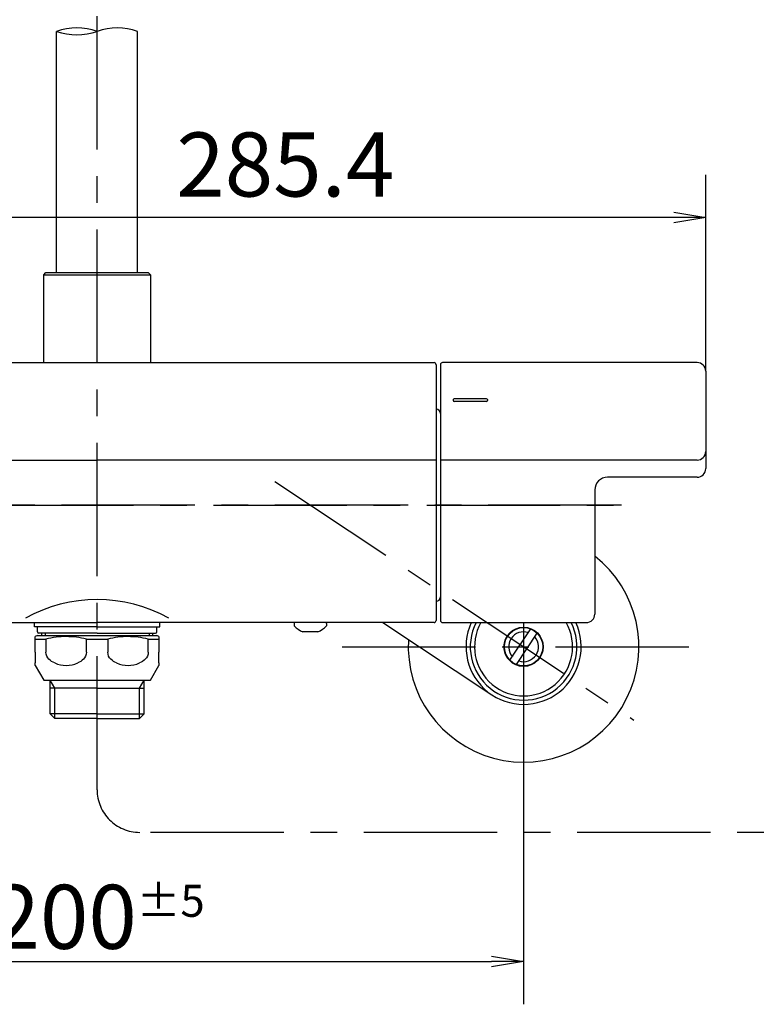
# Model space of a CAD drawing. Extents: x -1050 to 1050, y -742 to 742.
# Drawn here: x -605 to -432, y -490 to -260 of the extents above; entities that cross this region are included whole.
import ezdxf

# ---------------------------------------------------------------- set-up
doc = ezdxf.new("R2010")
doc.units = 0
doc.header["$LTSCALE"] = 25
for name, pattern in [('CENTER', [2, 1.25, -0.25, 0.25, -0.25]), ('CENTER-S', [2, 1.25, -0.25, 0.25, -0.25]), ('CONTINUOUS-F', [0]), ('CONTINUOUS-S', [0])]:
    doc.linetypes.add(name, pattern=pattern)
doc.layers.get('0').update_dxf_attribs({"linetype": 'CONTINUOUS'})
doc.layers.get('DEFPOINTS').update_dxf_attribs({"linetype": 'CONTINUOUS'})
doc.layers.add('BALN', color=7, linetype='CONTINUOUS')
doc.styles.add('BIGFONT', font='ROMANS.shx', dxfattribs={"width": 0.833, "bigfont": 'bigfont.shx'})
doc.dimstyles.new('ITM', dxfattribs={"dimscale": 5, "dimtxt": 3, "dimasz": 1.5, "dimexe": 2, "dimexo": 0, "dimgap": 0.6, "dimtad": 3, "dimdec": 3, "dimdsep": 46, "dimtxsty": 'BIGFONT', "dimblk": 'OPEN', "dimblk1": 'OPEN', "dimblk2": 'OPEN', "dimcen": 0, "dimclrd": 4, "dimclre": 4, "dimclrt": 256, "dimadec": 3, "dimazin": 2, "dimtp": 495, "dimtfac": 1, "dimtdec": 3, "dimtmove": 0, "dimatfit": 3, "dimldrblk": 'OPEN', "dimfxl": 1, "dimarcsym": 0})

# ---------------------------------------------------------------- blocks, each defined once
blk = doc.blocks.new('_OPEN')
at = {"color": 0, "linetype": 'ByBlock'}
for p, q in [((-1, 0.167), (0, 0)), ((0, 0), (-1, -0.167)), ((0, 0), (-1, 0))]:
    blk.add_line(p, q, dxfattribs=at)
blk = doc.blocks.new('*D7')
at = {"layer": 'BALN', "color": 4, "lineweight": -2, "transparency": 16777216}
for p, q in [((-686.74, -406.65), (-686.74, -490.43)), ((-486.74, -406.65), (-486.74, -490.43)), ((-679.24, -480.43), (-494.24, -480.43))]:
    blk.add_line(p, q, dxfattribs=at)
at = {"layer": 'DEFPOINTS', "color": 0}
for p in [(-686.74, -406.65), (-486.74, -406.65), (-486.74, -480.43)]:
    blk.add_point(p, dxfattribs=at)
at = {"layer": 'BALN', "color": 4, "lineweight": -2, "transparency": 16777216, "xscale": 7.5, "yscale": 7.5, "zscale": 7.5, "rotation": 180}
blk.add_blockref('_OPEN', (-686.74, -480.43), dxfattribs=at)
at = {"layer": 'BALN', "color": 4, "lineweight": -2, "transparency": 16777216, "xscale": 7.5, "yscale": 7.5, "zscale": 7.5}
blk.add_blockref('_OPEN', (-486.74, -480.43), dxfattribs=at)
at = {"layer": 'BALN', "transparency": 16777216, "insert": (-586.51, -469.93), "char_height": 15, "attachment_point": 5, "style": 'BIGFONT'}
blk.add_mtext('200{\\H7.500000;±5}', dxfattribs=at)
blk = doc.blocks.new('S75')
at = {"layer": 'BALN', "color": 3, "linetype": 'Continuous'}
for centre, start, end in [((2.5, -7.07), 70.5288, 109.4712), ((-2.5, 7.07), 250.5288, 289.4712), ((2.5, 7.07), 250.5288, 289.4712)]:
    blk.add_arc(centre, 7.5, start, end, dxfattribs=at)
blk = doc.blocks.new('*D16')
at = {"layer": 'BALN', "color": 4, "lineweight": -2, "transparency": 16777216}
for p, q in [((-729.44, -342.05), (-729.44, -296.08)), ((-444.04, -342.05), (-444.04, -296.08)), ((-451.54, -306.08), (-721.94, -306.08))]:
    blk.add_line(p, q, dxfattribs=at)
at = {"layer": 'DEFPOINTS', "color": 0}
for p in [(-729.44, -306.08), (-729.44, -342.05), (-444.04, -342.05)]:
    blk.add_point(p, dxfattribs=at)
at = {"layer": 'BALN', "color": 4, "lineweight": -2, "transparency": 16777216, "xscale": 7.5, "yscale": 7.5, "zscale": 7.5, "rotation": 180}
blk.add_blockref('_OPEN', (-729.44, -306.08), dxfattribs=at)
at = {"layer": 'BALN', "color": 4, "lineweight": -2, "transparency": 16777216, "xscale": 7.5, "yscale": 7.5, "zscale": 7.5}
blk.add_blockref('_OPEN', (-444.04, -306.08), dxfattribs=at)
at = {"layer": 'BALN', "transparency": 16777216, "insert": (-542.61, -295.58), "char_height": 15, "attachment_point": 5, "style": 'BIGFONT'}
blk.add_mtext('285.4', dxfattribs=at)

msp = doc.modelspace()

# ---------------------------------------------------------------- linework, layer by layer
at = {"layer": 'BALN', "color": 3, "linetype": 'CENTER'}
for p, q in [((-586.74214466, -440.1346524), (-586.74214466, 30.25487578)), ((-463.81854681, -373.48201391), (-709.60567011, -373.48201391)), ((-709.44214466, -373.48201391), (-464.04214466, -373.48201391)), ((-486.74221711, -400.98201391), (-486.74221711, -449.1485557)), ((-529.24221711, -406.6485557), (-444.24221711, -406.6485557)), ((-292.94792214, -450.1346524), (-576.74214466, -450.1346524))]:
    msp.add_line(p, q, dxfattribs=at)
at = {"layer": 'BALN', "color": 2}
for p, q in [((-596.24214466, -318.9819523), (-596.24214466, -262.43803944)), ((-577.24214466, -318.9819523), (-577.24214466, -262.43803944)), ((-599.24214466, -319.4819523), (-598.74214466, -318.9819523)), ((-599.24214466, -340.04936482), (-599.24214466, -319.4819523)), ((-599.24214466, -319.4819523), (-574.24214466, -319.4819523)), ((-598.74214466, -318.9819523), (-574.74214466, -318.9819523)), ((-574.24214466, -319.4819523), (-574.74214466, -318.9819523)), ((-574.24214466, -319.4819523), (-574.24214466, -340.04936482)), ((-665.74214466, -340.04936482), (-507.74214466, -340.04936482)), ((-507.24214466, -340.54936482), (-507.24214466, -400.48201391)), ((-506.24214466, -340.54936482), (-506.24214466, -400.48201391)), ((-446.04214466, -340.04936482), (-505.74214466, -340.04936482)), ((-444.04214466, -342.04936482), (-444.04214466, -364.90909754)), ((-503.24214466, -348.74101391), (-503.24214466, -348.94001391)), ((-495.44214466, -348.54101391), (-503.04214466, -348.54101391)), ((-495.44214466, -349.14001391), (-503.04214466, -349.14001391)), ((-495.24214466, -348.74101391), (-495.24214466, -348.94001391)), ((-666.24214466, -362.90909754), (-586.74214466, -362.90909754)), ((-507.24214466, -362.90909754), (-586.74214466, -362.90909754)), ((-446.04214466, -362.90909754), (-506.24214466, -362.90909754)), ((-446.04214466, -366.90909754), (-467.04214466, -366.90909754)), ((-470.04214466, -369.90909754), (-470.04214466, -398.98201391)), ((-665.74214466, -400.98201391), (-586.74214466, -400.98201391)), ((-601.44214466, -401.98201391), (-601.44214466, -400.98201391)), ((-507.74214466, -400.98201391), (-586.74214466, -400.98201391)), ((-572.04214466, -401.98201391), (-572.04214466, -400.98201391)), ((-540.54214466, -401.18201391), (-540.54214466, -401.76909963)), ((-538.74214466, -400.98201391), (-540.34214466, -400.98201391)), ((-533.14214466, -400.98201391), (-534.74214466, -400.98201391)), ((-532.94214466, -401.18201391), (-532.94214466, -401.76909963)), ((-505.74214466, -400.98201391), (-472.04214466, -400.98201391)), ((-586.74214466, -401.98201391), (-601.44214466, -401.98201391)), ((-600.74214466, -403.18201391), (-600.74214466, -401.98201391)), ((-586.74214466, -401.98201391), (-572.04214466, -401.98201391)), ((-572.74214466, -403.18201391), (-572.74214466, -401.98201391)), ((-534.99214466, -403.18201391), (-538.49214466, -403.18201391)), ((-597.74214466, -416.98154293), (-597.74214466, -414.48154293)), ((-597.74214466, -422.39904293), (-597.74214466, -414.48154293)), ((-575.74214466, -416.98154293), (-575.74214466, -414.48154293)), ((-575.74214466, -422.39904293), (-575.74214466, -414.48154293)), ((-586.74214466, -416.35648705), (-597.74214466, -416.35648705)), ((-586.74214466, -416.35648705), (-575.74214466, -416.35648705)), ((-596.65964466, -423.48154293), (-597.74214466, -422.39904293)), ((-586.74214466, -422.39904293), (-597.74214466, -422.39904293)), ((-586.74214466, -423.48154293), (-596.65964466, -423.48154293)), ((-586.74214466, -422.39904293), (-575.74214466, -422.39904293)), ((-586.74214466, -423.48154293), (-576.82464466, -423.48154293)), ((-576.82464466, -423.48154293), (-575.74214466, -422.39904293))]:
    msp.add_line(p, q, dxfattribs=at)
at = {"layer": 'BALN', "color": 3, "linetype": 'CENTER-S'}
msp.add_line((-545.09309222, -367.94256486), (-460.86129062, -423.81619717), dxfattribs=at)
at = {"layer": 'BALN', "color": 2, "linetype": 'CONTINUOUS-F'}
for p, q in [((-519.70715304, -400.98201391), (-494.20451655, -417.89834313)), ((-586.74214466, -403.48154293), (-600.45894851, -403.48154293)), ((-599.74214466, -403.48154293), (-599.74214466, -403.98154293)), ((-586.74214466, -403.48154293), (-573.02534081, -403.48154293)), ((-573.74214466, -403.48154293), (-573.74214466, -403.98154293)), ((-489.92923259, -409.82511676), (-485.05519238, -402.47673517)), ((-488.42924185, -410.82009002), (-483.55520164, -403.47170843))]:
    msp.add_line(p, q, dxfattribs=at)
at = {"layer": 'BALN', "color": 3, "linetype": 'CONTINUOUS-S'}
for p, q in [((-598.92914466, -403.48154293), (-598.92914466, -403.98154293)), ((-574.55514466, -403.48154293), (-574.55514466, -403.98154293))]:
    msp.add_line(p, q, dxfattribs=at)
at = {"layer": 'BALN', "color": 2, "linetype": 'Continuous'}
for p, q in [((-600.74214466, -403.98154293), (-601.24214466, -404.27021806)), ((-601.24214466, -407.94564454), (-601.24214466, -404.84756833)), ((-601.24214466, -404.84756833), (-598.73556115, -404.84756833)), ((-600.74214466, -403.98154293), (-572.74214466, -403.98154293)), ((-598.73556115, -404.84756833), (-598.73556115, -407.94564454)), ((-589.24872817, -407.94564454), (-589.24872817, -404.84756833)), ((-589.24872817, -404.84756833), (-584.23556115, -404.84756833)), ((-584.23556115, -404.84756833), (-584.23556115, -407.94564454)), ((-574.74872817, -404.84756833), (-572.24214466, -404.84756833)), ((-574.74872817, -407.94564454), (-574.74872817, -404.84756833)), ((-572.24214466, -404.27021806), (-572.74214466, -403.98154293)), ((-572.24214466, -404.84756833), (-572.24214466, -407.94564454)), ((-601.24214466, -411.01744131), (-599.24214466, -414.48154293)), ((-574.24214466, -414.48154293), (-572.24214466, -411.01744131)), ((-599.24214466, -414.48154293), (-574.24214466, -414.48154293))]:
    msp.add_line(p, q, dxfattribs=at)
at = {"layer": 'BALN', "color": 3}
for p, q in [((-596.65964466, -416.35648705), (-597.74214466, -414.48154293)), ((-576.82464466, -416.35648705), (-575.74214466, -414.48154293)), ((-596.65964466, -416.98154293), (-596.65964466, -416.35648705)), ((-596.65964466, -423.48154293), (-596.65964466, -416.35648705)), ((-576.82464466, -416.98154293), (-576.82464466, -416.35648705)), ((-576.82464466, -423.48154293), (-576.82464466, -416.35648705))]:
    msp.add_line(p, q, dxfattribs=at)
at = {"layer": 'BALN', "color": 2, "linetype": 'CONTINUOUS-F'}
for radius in [4.6, 4.5]:
    msp.add_circle((-486.74221711, -406.64841259), radius, dxfattribs=at)
at = {"layer": 'BALN', "color": 2}
for centre, radius, start, end in [((-507.74214466, -340.54936482), 0.5, 0, 90), ((-505.74214466, -340.54936482), 0.5, 90, 180.0000000001), ((-446.04214466, -342.04936482), 2, 0, 90), ((-503.04214466, -348.74101391), 0.2, 90, 180), ((-503.04214466, -348.94001391), 0.2, 180, 270), ((-495.44214466, -348.74101391), 0.2, 0, 90), ((-495.44214466, -348.94001391), 0.2, 270, 360), ((-507.24214466, -351.98201391), 1, 0, 90), ((-446.04214466, -360.90909754), 2, 270, 0), ((-446.04214466, -364.90909754), 2, 270, 0), ((-467.04214466, -369.90909754), 3, 90, 180), ((-586.74214466, -430.0932003), 34.49219003, 60.8074652048, 119.1925347952), ((-507.24214466, -394.98201391), 1, 270, 0), ((-472.04214466, -398.98201391), 2, 270, 0), ((-540.34214466, -401.18201391), 0.2, 90, 180), ((-533.14214466, -401.18201391), 0.2, 0, 90), ((-507.74214466, -400.48201391), 0.5, 270, 0), ((-505.74214466, -400.48201391), 0.5, 179.9999999999, 270), ((-600.44214466, -403.18201391), 0.3, 180, 270), ((-573.04214466, -403.18201391), 0.3, 270, 0), ((-534.49678247, -395.19150381), 8.93370979, 227.414385651, 243.434334251), ((-538.98750685, -395.19150381), 8.93370979, 296.565665749, 312.585614349)]:
    msp.add_arc(centre, radius, start, end, dxfattribs=at)
at = {"layer": 'BALN', "color": 2, "linetype": 'CONTINUOUS-F'}
for centre, radius, start, end in [((-486.74221711, -406.6485557), 27.03298723, 176.4020769621, 51.8467886223), ((-486.74221711, -406.64841259), 13.5, 155.1822533173, 24.8177466827), ((-486.74221711, -406.64841259), 12.5, 153.0436289569, 26.9563710431), ((-486.74221711, -406.64841259), 11.5, 150.4798038898, 29.5201961102), ((-486.74221711, -406.64841259), 3.5, 71.3432130471, 221.5432130471), ((-486.74221711, -406.64841259), 3.5, 251.3432130471, 41.5422130471)]:
    msp.add_arc(centre, radius, start, end, dxfattribs=at)
at = {"layer": 'BALN', "color": 3, "linetype": 'CENTER'}
msp.add_arc((-576.74214466, -440.1346524), 10, 180, 270, dxfattribs=at)
at = {"layer": 'BALN', "color": 2, "linetype": 'Continuous'}
for points in [[(-601.24214466, -404.84756833), (-601.24214466, -404.48151687), (-601.24214466, -404.26949126), (-601.24214466, -404.27022008)], [(-572.24214466, -404.27022008), (-572.24214466, -404.26949126), (-572.24214466, -404.48151687), (-572.24214466, -404.84756833)]]:
    msp.add_open_spline(points, degree=3, dxfattribs=at)
for points, knots in [([(-589.24872817, -404.84756833), (-590.81773314, -404.47794278), (-592.39363547, -404.27139427), (-595.56281301, -404.26905215), (-597.16433251, -404.47741893), (-598.73556115, -404.84756833)], [0, 0, 0, 0, 0.5, 0.5, 1, 1, 1, 1]), ([(-574.74872817, -404.84756833), (-576.31773314, -404.47794278), (-577.89363547, -404.27139427), (-581.06281301, -404.26905215), (-582.66433251, -404.47741893), (-584.23556115, -404.84756833)], [0, 0, 0, 0, 0.5, 0.5, 1, 1, 1, 1]), ([(-601.24214466, -407.94564454), (-601.24214466, -408.56376328), (-601.24214466, -409.13255123), (-601.24214466, -409.95244249), (-601.24214466, -410.23742013), (-601.24214466, -410.44564454)], [0, 0, 0, 0, 0.5, 0.5, 1, 1, 1, 1]), ([(-596.68695459, -410.44564454), (-597.18509613, -410.23660165), (-597.66339853, -409.95011306), (-598.43957277, -409.13102415), (-598.73556115, -408.5636296), (-598.73556115, -407.94564454)], [0, 0, 0, 0, 0.5, 0.5, 1, 1, 1, 1]), ([(-589.24872817, -407.94564454), (-589.24872817, -408.56360625), (-589.54485217, -409.13130538), (-590.32145813, -409.95057354), (-590.79925603, -410.23662803), (-591.29733473, -410.44564454)], [0, 0, 0, 0, 0.5, 0.5, 1, 1, 1, 1]), ([(-582.18695459, -410.44564454), (-582.68509613, -410.23660165), (-583.16339853, -409.95011306), (-583.93957277, -409.13102415), (-584.23556115, -408.5636296), (-584.23556115, -407.94564454)], [0, 0, 0, 0, 0.5, 0.5, 1, 1, 1, 1]), ([(-574.74872817, -407.94564454), (-574.74872817, -408.56360625), (-575.04485217, -409.13130538), (-575.82145813, -409.95057354), (-576.29925603, -410.23662803), (-576.79733473, -410.44564454)], [0, 0, 0, 0, 0.5, 0.5, 1, 1, 1, 1]), ([(-572.24214466, -410.44564454), (-572.24214466, -410.23715919), (-572.24214466, -409.94909825), (-572.24214466, -409.12978694), (-572.24214466, -408.56176246), (-572.24214466, -407.94564454)], [0, 0, 0, 0, 0.5, 0.5, 1, 1, 1, 1]), ([(-601.24214466, -411.01744022), (-601.24214466, -411.01744239), (-601.24214466, -411.01744055), (-601.24214466, -411.01717304), (-601.24214466, -410.80672336), (-601.24214466, -410.44564454)], [0, 0, 0, 0, 0.0012642574, 0.0012642574, 1, 1, 1, 1]), ([(-596.68695459, -410.44564454), (-595.81614537, -410.81107577), (-594.91249463, -411.0181645), (-593.06195371, -411.01671427), (-592.1676254, -410.81085816), (-591.29733473, -410.44564454)], [0, 0, 0, 0, 0.5, 0.5, 1, 1, 1, 1]), ([(-582.18695459, -410.44564454), (-581.31614537, -410.81107577), (-580.41249463, -411.0181645), (-578.56195371, -411.01671427), (-577.6676254, -410.81085816), (-576.79733473, -410.44564454)], [0, 0, 0, 0, 0.5, 0.5, 1, 1, 1, 1]), ([(-572.24214466, -410.44564454), (-572.24214466, -410.80672336), (-572.24214466, -411.01717304), (-572.24214466, -411.01744055), (-572.24214466, -411.01744239), (-572.24214466, -411.01744022)], [0, 0, 0, 0, 0.9987357365, 0.9987357365, 1, 1, 1, 1])]:
    msp.add_open_spline(points, degree=3, knots=knots, dxfattribs=at)

# ---------------------------------------------------------------- block references
at = {"layer": 'BALN', "color": 4, "xscale": 1.9, "yscale": 1.9, "zscale": 1.9, "rotation": 180}
msp.add_blockref('S75', (-586.74214466, -262.43803944), dxfattribs=at)

# ---------------------------------------------------------------- dimensions: what is measured, and where the dimension line sits
at = {"layer": 'BALN', "color": 4}
for base, p1, p2, override, picture, middle in [((-729.4421446593, -306.0803262084), (-444.0421446593, -342.0493648204), (-729.4421446593, -342.0493648204), {"dimdec": 8, "dimadec": 8}, '*D16', (-542.6133975788, -306.0803262084)), ((-486.74221711, -480.430803), (-686.7421431, -406.64824755), (-486.74221711, -406.64841259), {"dimtol": 1, "dimtp": 5, "dimtm": 5, "dimtfac": 0.5}, '*D7', (-586.51318202, -480.430803))]:
    dim = msp.add_linear_dim(base=base, p1=p1, p2=p2, dimstyle='ITM', override=override, dxfattribs=at)
    dim.commit()
    dim.dimension.update_dxf_attribs({"geometry": picture, "text_midpoint": middle, "dimtype": 160})

doc.saveas('drawing.dxf')
